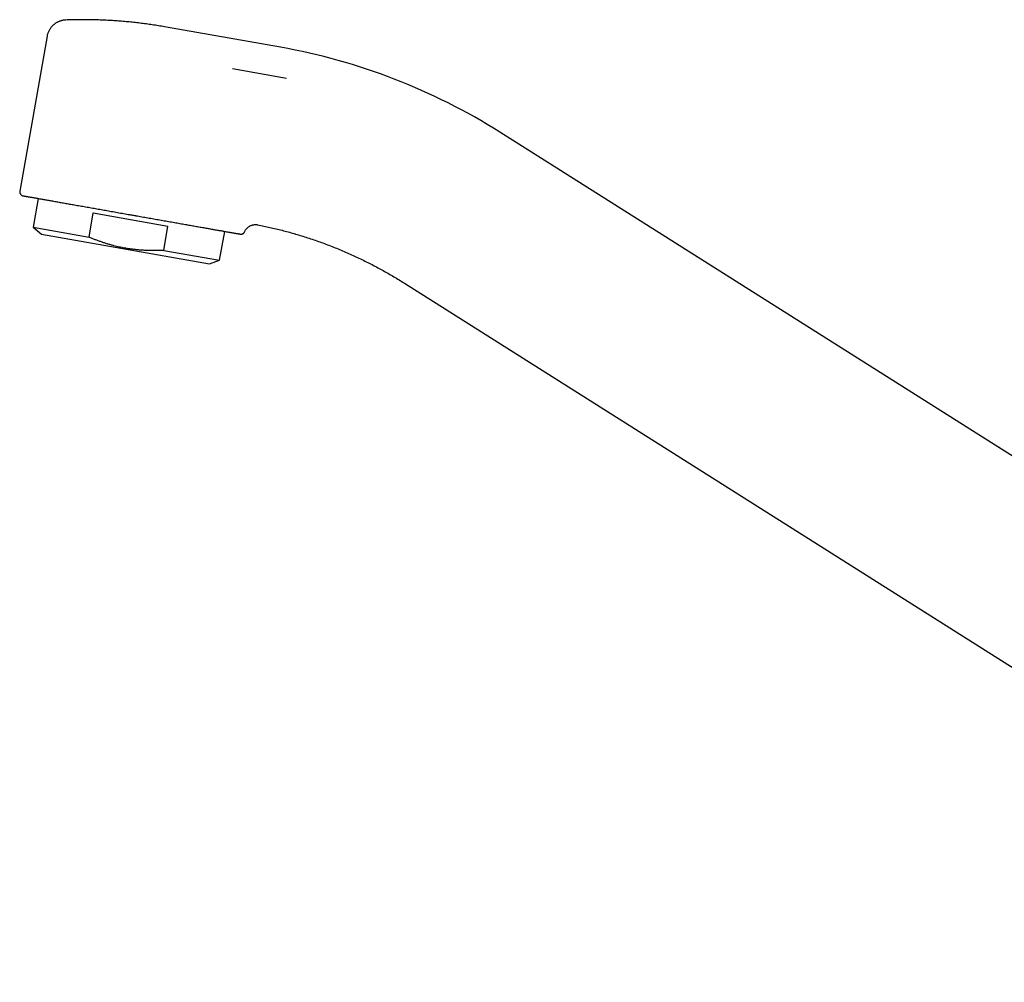
# Model space of a CAD drawing. Units: millimetres. Extents: x 8 to 834, y 12 to 580.
# Drawn here: x 27 to 152, y 453 to 574 of the extents above; entities that cross this region are included whole.
import ezdxf

# ---------------------------------------------------------------- set-up
doc = ezdxf.new("R2010")
doc.units = ezdxf.units.MM

msp = doc.modelspace()

# ---------------------------------------------------------------- linework, layer by layer
at = {"color": 7, "linetype": 'Continuous', "lineweight": 30}
for p, q in [((33.09, 574.4), (33.05, 574.4)), ((33.09, 574.4), (33.08, 574.4)), ((33.09, 574.4), (33.09, 574.4)), ((60.29, 570.95), (45.6, 573.54)), ((30.72, 572.34), (27.26, 552.74)), ((61.05, 566.99), (54.21, 568.21)), ((218.27, 477.93), (88.06, 560.21)), ((27.66, 552.16), (27.67, 552.16)), ((29.59, 551.82), (28.95, 548.17)), ((36.04, 546.92), (36.58, 549.98)), ((36.58, 549.98), (46.03, 548.31)), ((41.41, 549.73), (41.41, 549.74)), ((28.95, 548.17), (30.01, 547.28)), ((28.95, 548.17), (36.04, 546.92)), ((45.49, 545.25), (46.03, 548.31)), ((52.58, 544), (53.22, 547.65)), ((55.74, 547.6), (55.74, 547.6)), ((56.68, 548.44), (56.68, 548.44)), ((30.01, 547.28), (51.28, 543.53)), ((55.2, 547.3), (55.22, 547.3)), ((45.49, 545.25), (52.58, 544)), ((51.28, 543.53), (52.58, 544)), ((75.98, 541.09), (216.02, 452.6))]:
    msp.add_line(p, q, dxfattribs=at)
msp.add_arc((46.92, 495.12), 77, 57.7096, 80, dxfattribs=at)
for points, knots in [([(32.28, 574.24), (32.27, 574.23), (32.21, 574.21), (32.1, 574.16), (31.95, 574.08), (31.81, 573.99), (31.67, 573.9), (31.54, 573.79), (31.42, 573.68), (31.3, 573.56), (31.2, 573.43), (31.1, 573.29), (31.01, 573.15), (30.93, 573), (30.86, 572.84), (30.8, 572.68), (30.75, 572.51), (30.73, 572.4), (30.72, 572.34)], [0, 0, 0, 0, 0.0124381, 0.0780529, 0.1434092, 0.2085794, 0.2736295, 0.3386206, 0.4036116, 0.4686617, 0.5338319, 0.5991882, 0.664803, 0.7307572, 0.7971428, 0.8640639, 0.9316386, 1, 1, 1, 1]), ([(33.09, 574.4), (33.05, 574.4), (32.96, 574.4), (32.82, 574.38), (32.67, 574.35), (32.53, 574.32), (32.4, 574.28), (32.32, 574.25), (32.28, 574.24)], [0, 0, 0, 0, 0.151112, 0.329283, 0.505849, 0.681056, 0.855126, 1, 1, 1, 1]), ([(45.6, 573.54), (45.35, 573.59), (44.83, 573.67), (44.05, 573.8), (43.27, 573.91), (42.49, 574.01), (41.71, 574.1), (40.93, 574.18), (40.16, 574.24), (39.39, 574.3), (38.61, 574.35), (37.83, 574.39), (37.04, 574.42), (36.25, 574.44), (35.46, 574.45), (34.67, 574.44), (33.88, 574.43), (33.35, 574.41), (33.09, 574.4)], [0, 0, 0, 0, 0.06272, 0.12544, 0.188159, 0.250879, 0.313599, 0.375199, 0.436799, 0.498399, 0.559999, 0.622856, 0.685714, 0.748571, 0.811428, 0.874286, 0.937143, 1, 1, 1, 1]), ([(27.26, 552.74), (27.26, 552.71), (27.25, 552.66), (27.26, 552.59), (27.28, 552.52), (27.3, 552.45), (27.34, 552.39), (27.38, 552.33), (27.43, 552.28), (27.48, 552.24), (27.54, 552.2), (27.6, 552.17), (27.64, 552.16), (27.66, 552.16)], [0, 0, 0, 0, 0.094293, 0.187936, 0.281631, 0.375673, 0.470067, 0.564641, 0.653774, 0.742702, 0.83139, 0.920012, 1, 1, 1, 1]), ([(27.67, 552.16), (27.67, 552.16), (27.67, 552.16), (27.69, 552.15), (27.71, 552.15), (27.75, 552.14), (27.8, 552.13), (27.85, 552.12), (27.92, 552.11), (28, 552.1), (28.09, 552.08), (28.19, 552.06), (28.31, 552.04), (28.43, 552.02), (28.57, 552), (28.71, 551.97), (28.86, 551.95), (29.02, 551.92), (29.19, 551.89), (29.37, 551.86), (29.55, 551.82), (29.75, 551.79), (29.95, 551.75), (30.17, 551.72), (30.4, 551.68), (30.64, 551.63), (30.89, 551.59), (31.15, 551.54), (31.42, 551.5), (31.69, 551.45), (31.96, 551.4), (32.24, 551.35), (32.52, 551.3), (32.82, 551.25), (33.11, 551.2), (33.42, 551.14), (33.73, 551.09), (34.05, 551.03), (34.38, 550.97), (34.72, 550.91), (35.07, 550.85), (35.43, 550.79), (35.78, 550.73), (36.14, 550.66), (36.5, 550.6), (36.85, 550.54), (37.21, 550.47), (37.57, 550.41), (37.94, 550.35), (38.3, 550.28), (38.67, 550.22), (39.05, 550.15), (39.44, 550.08), (39.83, 550.01), (40.22, 549.94), (40.62, 549.87), (41.01, 549.8), (41.27, 549.76), (41.41, 549.73)], [0, 0, 0, 0, 0.017542, 0.035048, 0.052531, 0.070003, 0.087478, 0.10497, 0.122491, 0.140027, 0.158363, 0.176676, 0.194981, 0.213293, 0.231629, 0.250002, 0.267529, 0.285024, 0.302501, 0.319973, 0.337453, 0.354955, 0.372492, 0.390027, 0.408359, 0.426669, 0.444973, 0.463286, 0.481624, 0.5, 0.51753, 0.535028, 0.552506, 0.569978, 0.587458, 0.604958, 0.622491, 0.640028, 0.658363, 0.676675, 0.694979, 0.713291, 0.731625, 0.749998, 0.767525, 0.785021, 0.802499, 0.819972, 0.837453, 0.854956, 0.872494, 0.890023, 0.90835, 0.926657, 0.944961, 0.963276, 0.981617, 1, 1, 1, 1]), ([(41.41, 549.74), (41.49, 549.72), (41.67, 549.69), (41.86, 549.66), (41.96, 549.64)], [0, 0, 0, 0, 0.446111, 1, 1, 1, 1]), ([(41.41, 549.73), (41.53, 549.71), (41.79, 549.67), (42.16, 549.6), (42.54, 549.53), (42.92, 549.47), (43.29, 549.4), (43.67, 549.34), (44.04, 549.27), (44.42, 549.2), (44.8, 549.14), (45.18, 549.07), (45.56, 549), (45.93, 548.94), (46.3, 548.87), (46.67, 548.81), (47.02, 548.74), (47.36, 548.68), (47.7, 548.62), (48.04, 548.57), (48.36, 548.51), (48.69, 548.45), (49.01, 548.39), (49.32, 548.34), (49.64, 548.28), (49.95, 548.23), (50.26, 548.17), (50.56, 548.12), (50.85, 548.07), (51.13, 548.02), (51.4, 547.97), (51.66, 547.93), (51.9, 547.88), (52.14, 547.84), (52.38, 547.8), (52.6, 547.76), (52.82, 547.72), (53.03, 547.68), (53.23, 547.65), (53.43, 547.61), (53.62, 547.58), (53.8, 547.55), (53.97, 547.52), (54.13, 547.49), (54.27, 547.47), (54.4, 547.44), (54.52, 547.42), (54.64, 547.4), (54.74, 547.38), (54.83, 547.37), (54.91, 547.35), (54.99, 547.34), (55.05, 547.33), (55.1, 547.32), (55.15, 547.31), (55.17, 547.31), (55.19, 547.3), (55.19, 547.3), (55.2, 547.3)], [0, 0, 0, 0, 0.017562, 0.035086, 0.052583, 0.070068, 0.087553, 0.105051, 0.122577, 0.140117, 0.158457, 0.176774, 0.195082, 0.213398, 0.231736, 0.250112, 0.267633, 0.285124, 0.302598, 0.320069, 0.33755, 0.355053, 0.372593, 0.39012, 0.408444, 0.426749, 0.445051, 0.463364, 0.481705, 0.500087, 0.517606, 0.535096, 0.55257, 0.57004, 0.587521, 0.605025, 0.622564, 0.640092, 0.658418, 0.676724, 0.695027, 0.71334, 0.731679, 0.750058, 0.767618, 0.785135, 0.802622, 0.820093, 0.83756, 0.855036, 0.872534, 0.890232, 0.908706, 0.927087, 0.94539, 0.963632, 0.98183, 1, 1, 1, 1]), ([(55.19, 547.3), (55.21, 547.3), (55.24, 547.3), (55.29, 547.3), (55.34, 547.3), (55.38, 547.31), (55.41, 547.32), (55.44, 547.33), (55.46, 547.34), (55.49, 547.35), (55.52, 547.36), (55.56, 547.39), (55.61, 547.42), (55.64, 547.46), (55.68, 547.5), (55.71, 547.55), (55.73, 547.58), (55.74, 547.6)], [0, 0, 0, 0, 0.078751, 0.15607, 0.225263, 0.286408, 0.339531, 0.384662, 0.42187, 0.455995, 0.513215, 0.584383, 0.669398, 0.742192, 0.822698, 0.911033, 1, 1, 1, 1]), ([(55.3, 547.3), (55.31, 547.3), (55.35, 547.3), (55.42, 547.32), (55.49, 547.34), (55.55, 547.38), (55.61, 547.42), (55.67, 547.47), (55.71, 547.53), (55.73, 547.58), (55.74, 547.6)], [0, 0, 0, 0, 0.0880388, 0.2197424, 0.3516498, 0.4835616, 0.612888, 0.741873, 0.870698, 1, 1, 1, 1]), ([(55.74, 547.6), (55.76, 547.64), (55.8, 547.72), (55.86, 547.83), (55.94, 547.93), (56.02, 548.03), (56.11, 548.12), (56.2, 548.2), (56.3, 548.27), (56.41, 548.33), (56.52, 548.39), (56.61, 548.42), (56.66, 548.44), (56.68, 548.44)], [0, 0, 0, 0, 0.099839, 0.198711, 0.296853, 0.394464, 0.491713, 0.587017, 0.682235, 0.777488, 0.872896, 0.970544, 1, 1, 1, 1]), ([(56.68, 548.44), (56.68, 548.44), (56.72, 548.46), (56.79, 548.48), (56.91, 548.5), (57.04, 548.51), (57.16, 548.51), (57.29, 548.5), (57.37, 548.49), (57.41, 548.48)], [0, 0, 0, 0, 0.003032, 0.165166, 0.328392, 0.493051, 0.659546, 0.828348, 1, 1, 1, 1]), ([(57.41, 548.48), (57.67, 548.43), (58.18, 548.33), (58.95, 548.16), (59.72, 547.98), (60.48, 547.79), (61.25, 547.59), (62, 547.37), (62.76, 547.15), (63.52, 546.91), (64.3, 546.66), (65.08, 546.39), (65.85, 546.11), (66.62, 545.81), (67.39, 545.51), (68.15, 545.19), (68.91, 544.86), (69.66, 544.52), (70.41, 544.17), (71.15, 543.81), (71.89, 543.44), (72.6, 543.06), (73.3, 542.68), (73.98, 542.3), (74.65, 541.91), (75.32, 541.51), (75.76, 541.23), (75.98, 541.09)], [0, 0, 0, 0, 0.0392, 0.0784, 0.1176, 0.1568, 0.196, 0.2352, 0.2744, 0.3136, 0.354667, 0.395733, 0.4368, 0.477867, 0.518933, 0.56, 0.601067, 0.642133, 0.6832, 0.724267, 0.765333, 0.8064, 0.84512, 0.88384, 0.92256, 0.96128, 1, 1, 1, 1]), ([(45.49, 545.25), (45.38, 545.25), (45.11, 545.23), (44.68, 545.22), (44.18, 545.21), (43.68, 545.22), (43.18, 545.24), (42.69, 545.27), (42.19, 545.31), (41.69, 545.36), (41.25, 545.42), (40.86, 545.48), (40.53, 545.54), (40.19, 545.6), (39.85, 545.67), (39.52, 545.75), (39.16, 545.84), (38.78, 545.94), (38.38, 546.06), (37.99, 546.18), (37.6, 546.32), (37.2, 546.45), (36.81, 546.6), (36.43, 546.75), (36.17, 546.86), (36.04, 546.92)], [0, 0, 0, 0, 0.032291, 0.083619, 0.134946, 0.186366, 0.237786, 0.289403, 0.34105, 0.392195, 0.443373, 0.478836, 0.514302, 0.549765, 0.585331, 0.6209, 0.656466, 0.69925, 0.742035, 0.784888, 0.827741, 0.870779, 0.913818, 0.956909, 1, 1, 1, 1])]:
    msp.add_open_spline(points, degree=3, knots=knots, dxfattribs=at)

doc.saveas('drawing.dxf')
